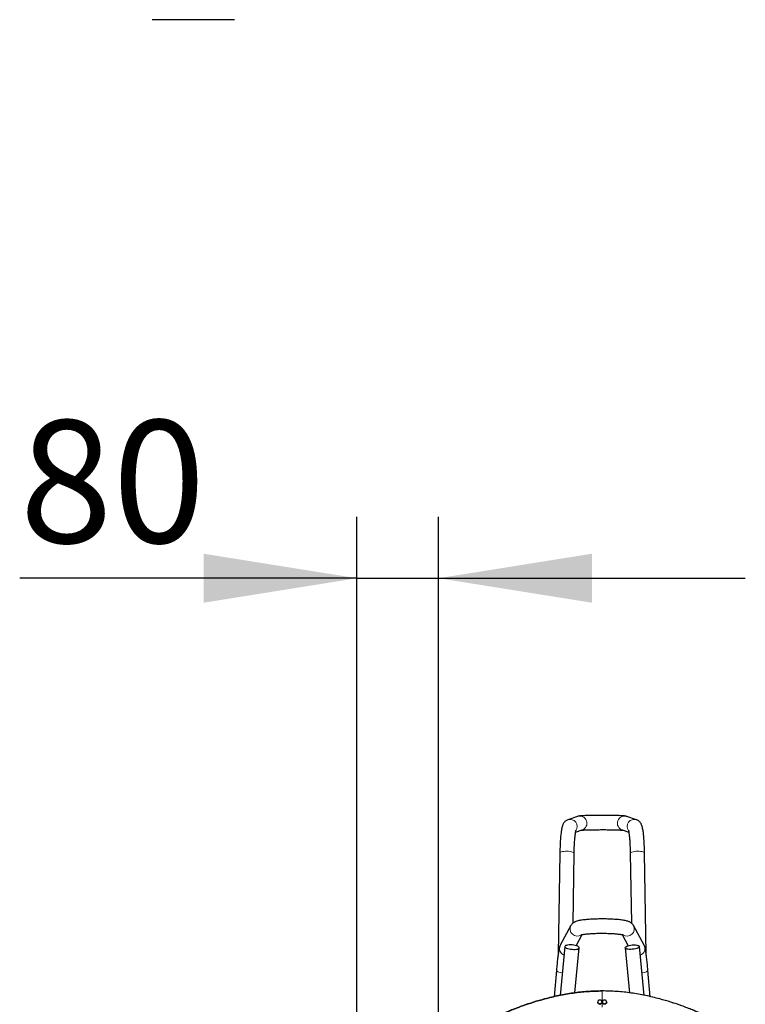
# Model space of a CAD drawing. Units: millimetres. Extents: x 1 to 203, y 1 to 174.
# Drawn here: x 142 to 154, y 59 to 75 of the extents above; entities that cross this region are included whole.
import ezdxf

# ---------------------------------------------------------------- set-up
doc = ezdxf.new("R2010")
doc.units = ezdxf.units.MM
doc.layers.add('-FORMAT-', color=7, linetype='Continuous')
doc.styles.add('SLDTEXTSTYLE0', font='TXT', dxfattribs={"width": 0.7})
doc.dimstyles.new('SLDDIMSTYLE1', dxfattribs={"dimtxt": 2, "dimasz": 2.5, "dimexe": 0, "dimexo": 0.0625, "dimgap": 0.5, "dimtad": 1, "dimdec": 0, "dimlfac": 60, "dimrnd": 1e-09, "dimzin": 12, "dimdsep": 46, "dimtxsty": 'SLDTEXTSTYLE0', "dimsah": 1, "dimcen": 0.09, "dimadec": 0, "dimazin": 3, "dimtfac": 1, "dimtdec": 0, "dimtmove": 0, "dimatfit": 0, "dimfxl": 0, "dimfrac": 2, "dimtolj": 1, "dimtzin": 12, "dimarcsym": 0})

# ---------------------------------------------------------------- blocks, each defined once
blk = doc.blocks.new('_D_10')
at = {"layer": '-FORMAT-'}
for p, q in [((147.804, 57.39), (147.804, 67.352)), ((149.137, 57.39), (149.137, 67.352)), ((147.804, 66.352), (142.306, 66.352)), ((147.804, 66.352), (149.137, 66.352)), ((149.137, 66.352), (154.137, 66.352)), ((147.804, 44.692), (147.804, 56.39)), ((149.137, 44.692), (149.137, 56.39))]:
    blk.add_line(p, q, dxfattribs=at)
for points in [[(147.804, 66.352), (145.304, 66.752), (145.304, 65.952)], [(149.137, 66.352), (151.637, 65.952), (151.637, 66.752)]]:
    blk.add_solid(points, dxfattribs=at)
at = {"layer": '-FORMAT-', "insert": (142.306, 68.93), "char_height": 2, "attachment_point": 1, "style": 'SLDTEXTSTYLE0'}
blk.add_mtext('80', dxfattribs=at)

msp = doc.modelspace()

# ---------------------------------------------------------------- linework, layer by layer
at = {"color": 7, "linetype": 'Continuous'}
for p, q in [((144.464, 75.467), (145.81, 75.467)), ((151.401, 62.464), (151.243, 62.409)), ((152.364, 62.409), (152.207, 62.464)), ((151.37, 62.206), (151.477, 62.244)), ((152.13, 62.244), (152.237, 62.206)), ((151.113, 61.865), (151.086, 60.217)), ((152.521, 60.217), (152.494, 61.865)), ((151.328, 60.724), (151.347, 61.861)), ((152.261, 61.861), (152.279, 60.724)), ((151.293, 60.684), (151.121, 60.365)), ((152.486, 60.365), (152.314, 60.684)), ((151.381, 60.354), (151.479, 60.537)), ((152.128, 60.537), (152.227, 60.354)), ((151.197, 60.342), (151.12, 59.545)), ((151.358, 59.585), (151.429, 60.32)), ((152.178, 60.32), (152.249, 59.582)), ((152.487, 59.542), (152.41, 60.342)), ((151.058, 59.954), (151.023, 59.521)), ((152.584, 59.521), (152.549, 59.954)), ((151.733, 59.421), (151.76, 59.402)), ((151.761, 59.403), (151.734, 59.422)), ((151.735, 59.422), (151.762, 59.403)), ((151.769, 59.403), (151.796, 59.422)), ((151.797, 59.422), (151.77, 59.403)), ((151.77, 59.402), (151.797, 59.422)), ((151.771, 59.402), (151.798, 59.421)), ((151.836, 59.402), (151.809, 59.421)), ((151.837, 59.403), (151.81, 59.422)), ((151.811, 59.422), (151.838, 59.403)), ((151.845, 59.403), (151.872, 59.422)), ((151.873, 59.422), (151.846, 59.403)), ((151.846, 59.402), (151.873, 59.422)), ((151.874, 59.421), (151.847, 59.402))]:
    msp.add_line(p, q, dxfattribs=at)
at = {"color": 8, "linetype": 'Continuous', "lineweight": 18}
for p, q in [((151.74, 59.463), (151.73, 59.431)), ((151.731, 59.43), (151.742, 59.461)), ((151.742, 59.461), (151.731, 59.43)), ((151.743, 59.46), (151.733, 59.429)), ((151.742, 59.461), (151.742, 59.461)), ((151.782, 59.469), (151.749, 59.469)), ((151.749, 59.466), (151.749, 59.466)), ((151.749, 59.466), (151.782, 59.466)), ((151.782, 59.466), (151.749, 59.466)), ((151.782, 59.464), (151.749, 59.464)), ((151.782, 59.466), (151.782, 59.466)), ((151.798, 59.429), (151.788, 59.46)), ((151.789, 59.461), (151.8, 59.43)), ((151.8, 59.43), (151.789, 59.461)), ((151.789, 59.461), (151.789, 59.461)), ((151.801, 59.431), (151.791, 59.463)), ((151.806, 59.431), (151.816, 59.463)), ((151.807, 59.43), (151.818, 59.461)), ((151.818, 59.461), (151.807, 59.43)), ((151.819, 59.46), (151.809, 59.429)), ((151.818, 59.461), (151.818, 59.461)), ((151.825, 59.469), (151.858, 59.469)), ((151.825, 59.466), (151.825, 59.466)), ((151.825, 59.466), (151.858, 59.466)), ((151.858, 59.466), (151.825, 59.466)), ((151.858, 59.464), (151.825, 59.464)), ((151.858, 59.466), (151.858, 59.466)), ((151.874, 59.429), (151.864, 59.46)), ((151.865, 59.461), (151.876, 59.43)), ((151.876, 59.43), (151.865, 59.461)), ((151.865, 59.461), (151.865, 59.461)), ((151.867, 59.463), (151.877, 59.431)), ((151.731, 59.43), (151.731, 59.43)), ((151.8, 59.43), (151.8, 59.43)), ((151.807, 59.43), (151.807, 59.43)), ((151.876, 59.43), (151.876, 59.43))]:
    msp.add_line(p, q, dxfattribs=at)
at = {"color": 8, "linetype": 'Continuous', "lineweight": 18, "flags": 128}
for points in [[(151.113, 61.865), (151.116, 61.872), (151.124, 61.879), (151.138, 61.886), (151.156, 61.891), (151.178, 61.895), (151.203, 61.897), (151.229, 61.897), (151.255, 61.896), (151.279, 61.893), (151.302, 61.889), (151.32, 61.883), (151.334, 61.877), (151.343, 61.87), (151.347, 61.862), (151.347, 61.861)], [(152.494, 61.865), (152.491, 61.872), (152.483, 61.879), (152.469, 61.886), (152.451, 61.891), (152.429, 61.895), (152.405, 61.897), (152.379, 61.897), (152.353, 61.896), (152.328, 61.893), (152.306, 61.889), (152.287, 61.883), (152.273, 61.877), (152.264, 61.87), (152.261, 61.862), (152.261, 61.861)], [(151.058, 59.954), (151.06, 59.947), (151.068, 59.938), (151.081, 59.931), (151.098, 59.923), (151.12, 59.917), (151.144, 59.913), (151.155, 59.911)], [(152.549, 59.954), (152.547, 59.947), (152.539, 59.938), (152.527, 59.931), (152.509, 59.923), (152.488, 59.917), (152.463, 59.913), (152.452, 59.911)]]:
    msp.add_lwpolyline(points, dxfattribs=at)
at = {"color": 7, "linetype": 'Continuous', "flags": 128}
for points in [[(151.313, 60.367), (151.287, 60.368), (151.263, 60.368), (151.24, 60.365), (151.222, 60.361), (151.208, 60.356), (151.2, 60.349), (151.197, 60.341), (151.2, 60.333), (151.208, 60.325), (151.222, 60.317), (151.24, 60.31), (151.263, 60.304), (151.287, 60.299), (151.313, 60.296), (151.339, 60.294), (151.363, 60.295), (151.385, 60.297), (151.404, 60.301), (151.418, 60.307), (151.426, 60.313), (151.429, 60.321), (151.426, 60.329), (151.418, 60.337), (151.404, 60.345), (151.385, 60.353), (151.363, 60.359), (151.339, 60.364), (151.313, 60.367)], [(152.294, 60.367), (152.32, 60.368), (152.345, 60.368), (152.367, 60.365), (152.385, 60.361), (152.399, 60.356), (152.407, 60.349), (152.41, 60.341), (152.407, 60.333), (152.399, 60.325), (152.385, 60.317), (152.367, 60.31), (152.345, 60.304), (152.32, 60.299), (152.294, 60.296), (152.268, 60.294), (152.244, 60.295), (152.222, 60.297), (152.203, 60.301), (152.19, 60.307), (152.181, 60.313), (152.178, 60.321), (152.181, 60.329), (152.19, 60.337), (152.203, 60.345), (152.222, 60.353), (152.244, 60.359), (152.268, 60.364), (152.294, 60.367)]]:
    msp.add_lwpolyline(points, dxfattribs=at)
at = {"color": 8, "linetype": 'Continuous', "lineweight": 18}
for centre, radius, start, end in [((151.28, 62.299), 0.117, 325.3816, 109.401), ((151.438, 62.354), 0.117, 289.3446, 108.8669), ((152.169, 62.354), 0.117, 71.1331, 250.6554), ((152.327, 62.299), 0.117, 70.5848, 214.6036), ((151.397, 60.629), 0.117, 151.9775, 304.1938), ((152.21, 60.629), 0.117, 235.7776, 28.1486), ((151.224, 60.31), 0.116, 151.9718, 249.601), ((152.383, 60.31), 0.116, 290.399, 28.0282), ((151.743, 59.461), 0.0017, 193.1085, 267.3625), ((151.65, 59.468), 0.0988, 359.0319, 0.4668), ((151.849, 59.465), 0.1, 179.0437, 180.4621), ((151.546, 59.468), 0.236, 359.5949, 0.1948), ((152.021, 59.465), 0.239, 179.5996, 180.1929), ((152.061, 59.468), 0.236, 179.805, 180.405), ((151.586, 59.465), 0.239, 359.8068, 0.4003), ((151.957, 59.468), 0.0989, 179.5336, 180.9678), ((151.758, 59.465), 0.1, 359.5382, 0.956), ((151.762, 59.401), 0.00169, 108.6766, 153.0043), ((151.838, 59.401), 0.00164, 106.7821, 153.3871), ((151.834, 59.406), 0.0047, 311.1039, 322.2198), ((151.877, 59.43), 0.00181, 93.8959, 159.0031)]:
    msp.add_arc(centre, radius, start, end, dxfattribs=at)
at = {"color": 7, "linetype": 'Continuous'}
for points, knots in [([(151.243, 62.409), (151.235, 62.406), (151.22, 62.4), (151.203, 62.387), (151.189, 62.373), (151.178, 62.359), (151.169, 62.344), (151.161, 62.328), (151.154, 62.308), (151.147, 62.283), (151.141, 62.253), (151.135, 62.217), (151.13, 62.178), (151.126, 62.136), (151.122, 62.09), (151.119, 62.042), (151.117, 61.992), (151.115, 61.939), (151.114, 61.897), (151.113, 61.872), (151.113, 61.865)], [0, 0, 0, 0, 0.0348435, 0.0651046, 0.0954931, 0.1268233, 0.1607519, 0.1999929, 0.2492426, 0.3182466, 0.3980934, 0.4714611, 0.5488854, 0.6227643, 0.6948339, 0.7658877, 0.8363164, 0.9063388, 0.9760891, 1, 1, 1, 1]), ([(152.207, 62.464), (152.202, 62.465), (152.194, 62.468), (152.184, 62.47), (152.173, 62.472), (152.158, 62.473), (152.138, 62.475), (152.113, 62.476), (152.084, 62.478), (152.051, 62.479), (152.014, 62.48), (151.976, 62.481), (151.935, 62.481), (151.892, 62.482), (151.848, 62.482), (151.804, 62.482), (151.759, 62.482), (151.715, 62.482), (151.673, 62.481), (151.632, 62.481), (151.593, 62.48), (151.558, 62.479), (151.525, 62.478), (151.496, 62.476), (151.471, 62.475), (151.448, 62.473), (151.432, 62.471), (151.419, 62.469), (151.409, 62.467), (151.403, 62.465), (151.401, 62.464)], [0, 0, 0, 0, 0.018249, 0.034011, 0.056373, 0.09253, 0.134993, 0.175266, 0.217759, 0.258948, 0.299546, 0.339841, 0.379964, 0.419985, 0.459946, 0.499875, 0.539794, 0.57972, 0.619669, 0.659665, 0.699739, 0.739937, 0.780339, 0.821088, 0.862486, 0.905296, 0.952291, 0.97452, 0.991349, 1, 1, 1, 1]), ([(152.494, 61.865), (152.494, 61.875), (152.493, 61.903), (152.492, 61.949), (152.49, 62.001), (152.487, 62.05), (152.484, 62.097), (152.481, 62.141), (152.477, 62.182), (152.472, 62.219), (152.466, 62.254), (152.459, 62.287), (152.451, 62.314), (152.442, 62.337), (152.433, 62.354), (152.422, 62.369), (152.408, 62.384), (152.39, 62.398), (152.375, 62.406), (152.366, 62.409), (152.364, 62.409)], [0, 0, 0, 0, 0.036482, 0.106038, 0.175744, 0.245684, 0.315962, 0.386736, 0.458263, 0.530997, 0.605819, 0.684737, 0.773583, 0.823536, 0.86132, 0.89571, 0.928379, 0.960547, 0.992685, 1, 1, 1, 1]), ([(151.347, 61.861), (151.347, 61.871), (151.347, 61.898), (151.348, 61.941), (151.35, 61.99), (151.353, 62.036), (151.355, 62.078), (151.359, 62.117), (151.362, 62.151), (151.366, 62.181), (151.369, 62.204), (151.372, 62.221), (151.375, 62.232), (151.377, 62.238), (151.377, 62.238), (151.377, 62.239)], [0, 0, 0, 0, 0.048029, 0.139121, 0.230013, 0.320567, 0.410645, 0.500047, 0.588474, 0.675465, 0.760301, 0.833215, 0.900099, 0.959489, 1, 1, 1, 1]), ([(151.468, 62.241), (151.469, 62.241), (151.472, 62.241), (151.482, 62.242), (151.498, 62.243), (151.519, 62.244), (151.546, 62.245), (151.577, 62.246), (151.612, 62.247), (151.649, 62.247), (151.69, 62.248), (151.731, 62.248), (151.775, 62.249), (151.818, 62.249), (151.861, 62.249), (151.904, 62.248), (151.945, 62.248), (151.984, 62.247), (152.02, 62.246), (152.052, 62.245), (152.081, 62.244), (152.105, 62.243), (152.123, 62.242), (152.135, 62.241), (152.138, 62.241), (152.139, 62.241)], [0, 0, 0, 0, 0.01463, 0.050691, 0.091597, 0.135643, 0.18149, 0.228334, 0.275739, 0.323471, 0.371401, 0.419452, 0.467576, 0.515738, 0.563912, 0.612068, 0.660178, 0.70821, 0.756115, 0.803821, 0.851208, 0.898056, 0.943943, 0.982466, 1, 1, 1, 1]), ([(152.23, 62.239), (152.23, 62.239), (152.23, 62.239), (152.231, 62.236), (152.233, 62.229), (152.236, 62.217), (152.239, 62.199), (152.242, 62.176), (152.246, 62.147), (152.249, 62.114), (152.252, 62.075), (152.255, 62.033), (152.257, 61.987), (152.259, 61.939), (152.26, 61.896), (152.26, 61.87), (152.261, 61.861)], [0, 0, 0, 0, 0.009758, 0.060942, 0.119849, 0.186538, 0.260124, 0.339173, 0.422197, 0.507969, 0.595601, 0.68449, 0.774238, 0.864578, 0.955331, 1, 1, 1, 1]), ([(152.314, 60.684), (152.309, 60.691), (152.301, 60.704), (152.287, 60.719), (152.272, 60.73), (152.257, 60.739), (152.24, 60.747), (152.219, 60.755), (152.193, 60.762), (152.163, 60.768), (152.128, 60.773), (152.091, 60.778), (152.05, 60.782), (152.007, 60.785), (151.962, 60.788), (151.916, 60.79), (151.869, 60.791), (151.821, 60.791), (151.773, 60.791), (151.725, 60.791), (151.678, 60.789), (151.633, 60.787), (151.589, 60.784), (151.548, 60.781), (151.509, 60.777), (151.473, 60.772), (151.439, 60.767), (151.407, 60.76), (151.38, 60.752), (151.357, 60.743), (151.34, 60.733), (151.324, 60.722), (151.309, 60.707), (151.299, 60.693), (151.294, 60.685), (151.293, 60.684)], [0, 0, 0, 0, 0.020422, 0.037588, 0.055256, 0.074066, 0.095529, 0.122336, 0.160131, 0.199341, 0.235746, 0.27403, 0.310766, 0.346692, 0.382161, 0.417355, 0.452383, 0.487317, 0.522212, 0.557111, 0.592048, 0.627072, 0.662249, 0.697665, 0.73346, 0.769869, 0.807344, 0.846897, 0.891427, 0.918014, 0.938798, 0.958163, 0.976936, 0.995755, 1, 1, 1, 1]), ([(151.457, 60.531), (151.456, 60.531), (151.456, 60.531), (151.459, 60.532), (151.466, 60.534), (151.478, 60.537), (151.496, 60.54), (151.518, 60.543), (151.546, 60.546), (151.578, 60.55), (151.615, 60.552), (151.654, 60.555), (151.695, 60.556), (151.739, 60.558), (151.783, 60.558), (151.828, 60.558), (151.872, 60.557), (151.916, 60.556), (151.958, 60.554), (151.997, 60.552), (152.034, 60.549), (152.066, 60.546), (152.095, 60.542), (152.117, 60.539), (152.134, 60.536), (152.144, 60.533), (152.15, 60.531), (152.15, 60.531), (152.15, 60.531)], [0, 0, 0, 0, 0.004824, 0.030439, 0.059867, 0.093231, 0.130121, 0.169812, 0.211533, 0.254647, 0.298693, 0.343356, 0.388427, 0.433762, 0.479257, 0.524837, 0.570433, 0.615964, 0.661361, 0.706539, 0.751382, 0.795725, 0.83932, 0.881785, 0.9182, 0.951499, 0.980998, 1, 1, 1, 1]), ([(151.121, 60.365), (151.119, 60.36), (151.114, 60.35), (151.109, 60.337), (151.104, 60.32), (151.099, 60.298), (151.094, 60.27), (151.089, 60.239), (151.084, 60.204), (151.079, 60.165), (151.074, 60.123), (151.07, 60.078), (151.065, 60.03), (151.061, 59.989), (151.059, 59.963), (151.058, 59.954)], [0, 0, 0, 0, 0.044708, 0.087479, 0.14859, 0.249667, 0.341089, 0.427886, 0.519409, 0.608305, 0.695848, 0.782629, 0.868945, 0.954962, 1, 1, 1, 1]), ([(152.549, 59.954), (152.548, 59.963), (152.546, 59.989), (152.542, 60.03), (152.538, 60.077), (152.533, 60.122), (152.528, 60.163), (152.523, 60.202), (152.519, 60.236), (152.514, 60.268), (152.508, 60.296), (152.503, 60.319), (152.498, 60.337), (152.493, 60.352), (152.488, 60.361), (152.486, 60.365)], [0, 0, 0, 0, 0.045006, 0.130778, 0.216704, 0.302863, 0.389367, 0.4764, 0.564278, 0.653607, 0.745724, 0.844359, 0.919085, 0.964564, 1, 1, 1, 1]), ([(151.804, 59.617), (151.724, 59.615), (151.565, 59.612), (151.329, 59.585), (151.095, 59.544), (150.88, 59.492), (150.682, 59.435), (150.503, 59.375), (150.327, 59.307), (150.153, 59.232), (150.044, 59.17), (149.989, 59.138)], [0, 0, 0, 0, 0.1251468, 0.2501173, 0.3750208, 0.5000818, 0.5999467, 0.6998258, 0.7998966, 0.8998948, 1, 1, 1, 1]), ([(149.991, 59.139), (150.046, 59.17), (150.155, 59.232), (150.328, 59.307), (150.505, 59.375), (150.684, 59.435), (150.881, 59.492), (151.096, 59.544), (151.329, 59.585), (151.566, 59.612), (151.724, 59.615), (151.804, 59.617)], [0, 0, 0, 0, 0.100111, 0.200115, 0.300188, 0.400068, 0.499934, 0.624993, 0.749892, 0.874856, 1, 1, 1, 1]), ([(153.618, 59.138), (153.564, 59.17), (153.454, 59.232), (153.28, 59.307), (153.104, 59.375), (152.925, 59.435), (152.728, 59.492), (152.512, 59.544), (152.278, 59.585), (152.042, 59.612), (151.883, 59.615), (151.804, 59.617)], [0, 0, 0, 0, 0.100105, 0.200103, 0.300174, 0.400053, 0.499918, 0.624979, 0.749883, 0.874853, 1, 1, 1, 1]), ([(153.616, 59.139), (153.561, 59.17), (153.452, 59.232), (153.279, 59.307), (153.103, 59.375), (152.923, 59.435), (152.726, 59.492), (152.511, 59.544), (152.278, 59.585), (152.041, 59.612), (151.883, 59.615), (151.804, 59.617)], [0, 0, 0, 0, 0.100111, 0.200115, 0.300188, 0.400068, 0.499934, 0.624993, 0.749892, 0.874856, 1, 1, 1, 1]), ([(151.73, 59.431), (151.73, 59.431), (151.729, 59.429), (151.73, 59.426), (151.731, 59.423), (151.733, 59.422), (151.733, 59.421)], [0, 0, 0, 0, 0.2503523, 0.5005383, 0.7513991, 1, 1, 1, 1]), ([(151.734, 59.422), (151.734, 59.422), (151.734, 59.422), (151.734, 59.422), (151.734, 59.422), (151.734, 59.422), (151.734, 59.422), (151.734, 59.422), (151.733, 59.423), (151.732, 59.424), (151.731, 59.426), (151.731, 59.428), (151.731, 59.429), (151.731, 59.43), (151.731, 59.43), (151.731, 59.43), (151.731, 59.43), (151.731, 59.43), (151.731, 59.43), (151.731, 59.43), (151.731, 59.43)], [0, 0, 0, 0, 0.000043, 0.000148, 0.000543, 0.002074, 0.008094, 0.031851, 0.125107, 0.280674, 0.500102, 0.717744, 0.873199, 0.967535, 0.991705, 0.997864, 0.999437, 0.999845, 0.999954, 1, 1, 1, 1]), ([(151.731, 59.43), (151.731, 59.43), (151.731, 59.43), (151.731, 59.43), (151.731, 59.43), (151.731, 59.43), (151.731, 59.43), (151.731, 59.429), (151.731, 59.429), (151.731, 59.427), (151.731, 59.425), (151.732, 59.424), (151.733, 59.422), (151.734, 59.422), (151.734, 59.422), (151.734, 59.422), (151.734, 59.422), (151.734, 59.422), (151.734, 59.422), (151.734, 59.422), (151.734, 59.422)], [0, 0, 0, 0, 0.000037, 0.000133, 0.0005, 0.001938, 0.007654, 0.030772, 0.125366, 0.28106, 0.500553, 0.718623, 0.874655, 0.968631, 0.992144, 0.998029, 0.999503, 0.999874, 0.999968, 1, 1, 1, 1]), ([(151.733, 59.429), (151.733, 59.428), (151.733, 59.427), (151.733, 59.425), (151.734, 59.424), (151.735, 59.423), (151.735, 59.422)], [0, 0, 0, 0, 0.24984, 0.500271, 0.750047, 1, 1, 1, 1]), ([(151.734, 59.422), (151.734, 59.422), (151.734, 59.422), (151.734, 59.422), (151.734, 59.422), (151.733, 59.421), (151.733, 59.421)], [0, 0, 0, 0, 0.243323, 0.500011, 0.756694, 1, 1, 1, 1]), ([(151.77, 59.403), (151.769, 59.402), (151.768, 59.401), (151.766, 59.401), (151.763, 59.401), (151.762, 59.402), (151.761, 59.403)], [0, 0, 0, 0, 0.250421, 0.500208, 0.749509, 1, 1, 1, 1]), ([(151.77, 59.403), (151.77, 59.403), (151.77, 59.403), (151.77, 59.402), (151.771, 59.402), (151.771, 59.402), (151.771, 59.402)], [0, 0, 0, 0, 0.242731, 0.5, 0.757269, 1, 1, 1, 1]), ([(151.796, 59.422), (151.796, 59.423), (151.797, 59.423), (151.798, 59.425), (151.798, 59.427), (151.798, 59.428), (151.798, 59.429)], [0, 0, 0, 0, 0.2459503, 0.4989722, 0.751413, 1, 1, 1, 1]), ([(151.797, 59.422), (151.797, 59.422), (151.797, 59.421), (151.797, 59.422), (151.796, 59.422), (151.796, 59.422), (151.796, 59.422)], [0, 0, 0, 0, 0.243334, 0.5, 0.756666, 1, 1, 1, 1]), ([(151.8, 59.43), (151.8, 59.429), (151.8, 59.428), (151.8, 59.426), (151.799, 59.424), (151.797, 59.422), (151.797, 59.422)], [0, 0, 0, 0, 0.251943, 0.502566, 0.752311, 1, 1, 1, 1]), ([(151.797, 59.422), (151.797, 59.422), (151.799, 59.423), (151.8, 59.425), (151.8, 59.428), (151.8, 59.429), (151.8, 59.43)], [0, 0, 0, 0, 0.251573, 0.501757, 0.751104, 1, 1, 1, 1]), ([(151.797, 59.422), (151.797, 59.422), (151.797, 59.422), (151.797, 59.422), (151.798, 59.422), (151.798, 59.421), (151.798, 59.421)], [0, 0, 0, 0, 0.243203, 0.5, 0.756797, 1, 1, 1, 1]), ([(151.798, 59.421), (151.799, 59.422), (151.8, 59.423), (151.801, 59.426), (151.802, 59.429), (151.801, 59.43), (151.801, 59.431)], [0, 0, 0, 0, 0.2495032, 0.4995623, 0.7495157, 1, 1, 1, 1]), ([(151.809, 59.421), (151.809, 59.422), (151.807, 59.423), (151.806, 59.426), (151.805, 59.429), (151.806, 59.43), (151.806, 59.431)], [0, 0, 0, 0, 0.248493, 0.499354, 0.749579, 1, 1, 1, 1]), ([(151.81, 59.422), (151.81, 59.422), (151.81, 59.422), (151.81, 59.422), (151.81, 59.422), (151.81, 59.422), (151.81, 59.422), (151.81, 59.422), (151.809, 59.423), (151.808, 59.424), (151.807, 59.426), (151.807, 59.428), (151.807, 59.429), (151.807, 59.43), (151.807, 59.43), (151.807, 59.43), (151.807, 59.43), (151.807, 59.43), (151.807, 59.43), (151.807, 59.43), (151.807, 59.43)], [0, 0, 0, 0, 0.000043, 0.000147, 0.000541, 0.002068, 0.008075, 0.031787, 0.124938, 0.280516, 0.500115, 0.717778, 0.873186, 0.967477, 0.991673, 0.997849, 0.99943, 0.999841, 0.999952, 1, 1, 1, 1]), ([(151.807, 59.43), (151.807, 59.429), (151.807, 59.428), (151.807, 59.425), (151.808, 59.423), (151.81, 59.422), (151.81, 59.422)], [0, 0, 0, 0, 0.247844, 0.496728, 0.746901, 1, 1, 1, 1]), ([(151.809, 59.429), (151.809, 59.428), (151.809, 59.427), (151.809, 59.425), (151.81, 59.424), (151.811, 59.423), (151.811, 59.422)], [0, 0, 0, 0, 0.249593, 0.499377, 0.749241, 1, 1, 1, 1]), ([(151.811, 59.422), (151.811, 59.422), (151.811, 59.422), (151.811, 59.422), (151.81, 59.421), (151.81, 59.422), (151.81, 59.422)], [0, 0, 0, 0, 0.243334, 0.5, 0.756666, 1, 1, 1, 1]), ([(151.846, 59.403), (151.845, 59.402), (151.844, 59.401), (151.842, 59.401), (151.839, 59.401), (151.838, 59.402), (151.837, 59.403)], [0, 0, 0, 0, 0.251608, 0.500788, 0.749683, 1, 1, 1, 1]), ([(151.847, 59.402), (151.847, 59.402), (151.847, 59.402), (151.846, 59.402), (151.846, 59.403), (151.846, 59.403), (151.846, 59.403)], [0, 0, 0, 0, 0.242878, 0.499997, 0.757114, 1, 1, 1, 1]), ([(151.872, 59.422), (151.872, 59.423), (151.873, 59.424), (151.874, 59.425), (151.875, 59.427), (151.874, 59.428), (151.874, 59.429)], [0, 0, 0, 0, 0.250615, 0.500612, 0.750129, 1, 1, 1, 1]), ([(151.876, 59.43), (151.876, 59.43), (151.876, 59.43), (151.876, 59.43), (151.876, 59.43), (151.876, 59.43), (151.876, 59.43), (151.876, 59.43), (151.876, 59.429), (151.876, 59.428), (151.876, 59.426), (151.875, 59.424), (151.874, 59.423), (151.873, 59.422), (151.873, 59.422), (151.873, 59.422), (151.873, 59.422), (151.873, 59.422), (151.873, 59.422), (151.873, 59.422), (151.873, 59.422)], [0, 0, 0, 0, 0.000018, 0.000164, 0.000571, 0.002119, 0.008145, 0.031906, 0.126109, 0.282185, 0.499651, 0.71827, 0.874147, 0.968218, 0.991933, 0.997926, 0.999453, 0.999849, 0.999955, 1, 1, 1, 1]), ([(151.873, 59.422), (151.874, 59.422), (151.875, 59.423), (151.876, 59.425), (151.876, 59.428), (151.876, 59.429), (151.876, 59.43)], [0, 0, 0, 0, 0.25148, 0.501959, 0.75086, 1, 1, 1, 1]), ([(151.874, 59.421), (151.874, 59.421), (151.874, 59.422), (151.873, 59.422), (151.873, 59.422), (151.873, 59.422), (151.873, 59.422)], [0, 0, 0, 0, 0.243305, 0.499988, 0.756677, 1, 1, 1, 1]), ([(151.877, 59.431), (151.877, 59.431), (151.878, 59.429), (151.877, 59.426), (151.876, 59.423), (151.875, 59.422), (151.874, 59.421)], [0, 0, 0, 0, 0.2505411, 0.5004941, 0.7501547, 1, 1, 1, 1])]:
    msp.add_open_spline(points, degree=3, knots=knots, dxfattribs=at)
at = {"color": 8, "linetype": 'Continuous', "lineweight": 18}
for points, knots in [([(151.804, 59.617), (151.804, 59.615), (151.804, 59.612), (151.804, 59.591), (151.804, 59.554), (151.804, 59.5), (151.804, 59.433), (151.804, 59.38), (151.804, 59.353)], [0, 0, 0, 0, 0.117879, 0.256734, 0.423283, 0.592919, 0.786422, 1, 1, 1, 1]), ([(151.749, 59.469), (151.748, 59.469), (151.746, 59.469), (151.743, 59.467), (151.741, 59.465), (151.741, 59.464), (151.74, 59.463)], [0, 0, 0, 0, 0.250113, 0.499536, 0.748987, 1, 1, 1, 1]), ([(151.742, 59.461), (151.742, 59.461), (151.742, 59.462), (151.742, 59.462), (151.742, 59.462), (151.741, 59.462), (151.741, 59.462), (151.741, 59.462), (151.74, 59.463), (151.74, 59.463), (151.74, 59.463)], [0, 0, 0, 0, 0.1150707, 0.2382487, 0.3674935, 0.5, 0.6325065, 0.7617513, 0.8849293, 1, 1, 1, 1]), ([(151.742, 59.461), (151.742, 59.462), (151.743, 59.463), (151.744, 59.465), (151.746, 59.466), (151.748, 59.466), (151.749, 59.466)], [0, 0, 0, 0, 0.254879, 0.505962, 0.753823, 1, 1, 1, 1]), ([(151.749, 59.466), (151.748, 59.466), (151.746, 59.466), (151.744, 59.465), (151.743, 59.463), (151.742, 59.462), (151.742, 59.461)], [0, 0, 0, 0, 0.254637, 0.505811, 0.753597, 1, 1, 1, 1]), ([(151.749, 59.464), (151.748, 59.464), (151.747, 59.464), (151.745, 59.463), (151.744, 59.461), (151.744, 59.46), (151.743, 59.46)], [0, 0, 0, 0, 0.2513849, 0.50115, 0.7503099, 1, 1, 1, 1]), ([(151.791, 59.463), (151.791, 59.463), (151.79, 59.465), (151.788, 59.467), (151.785, 59.469), (151.783, 59.469), (151.782, 59.469)], [0, 0, 0, 0, 0.250603, 0.501095, 0.75106, 1, 1, 1, 1]), ([(151.782, 59.466), (151.783, 59.466), (151.785, 59.466), (151.787, 59.465), (151.788, 59.463), (151.789, 59.462), (151.789, 59.461)], [0, 0, 0, 0, 0.244837, 0.492944, 0.744787, 1, 1, 1, 1]), ([(151.789, 59.461), (151.789, 59.462), (151.788, 59.463), (151.787, 59.465), (151.785, 59.466), (151.783, 59.466), (151.782, 59.466)], [0, 0, 0, 0, 0.245359, 0.494343, 0.746375, 1, 1, 1, 1]), ([(151.788, 59.46), (151.788, 59.46), (151.787, 59.461), (151.786, 59.463), (151.784, 59.464), (151.783, 59.464), (151.782, 59.464)], [0, 0, 0, 0, 0.249614, 0.499661, 0.749933, 1, 1, 1, 1]), ([(151.789, 59.461), (151.789, 59.461), (151.789, 59.461), (151.789, 59.461), (151.789, 59.46), (151.789, 59.46), (151.789, 59.46), (151.788, 59.46), (151.788, 59.46), (151.788, 59.46), (151.788, 59.46)], [0, 0, 0, 0, 0.114938, 0.23809, 0.367397, 0.500015, 0.632632, 0.761932, 0.885074, 1, 1, 1, 1]), ([(151.789, 59.461), (151.789, 59.461), (151.789, 59.462), (151.789, 59.462), (151.79, 59.462), (151.79, 59.462), (151.79, 59.462), (151.79, 59.462), (151.791, 59.463), (151.791, 59.463), (151.791, 59.463)], [0, 0, 0, 0, 0.1148839, 0.2380256, 0.367363, 0.5000341, 0.6326981, 0.7620168, 0.8851355, 1, 1, 1, 1]), ([(151.816, 59.463), (151.817, 59.463), (151.817, 59.465), (151.819, 59.467), (151.822, 59.469), (151.824, 59.469), (151.825, 59.469)], [0, 0, 0, 0, 0.2505937, 0.5010892, 0.7510531, 1, 1, 1, 1]), ([(151.816, 59.463), (151.816, 59.463), (151.816, 59.463), (151.817, 59.462), (151.817, 59.462), (151.817, 59.462), (151.818, 59.462), (151.818, 59.462), (151.818, 59.462), (151.818, 59.461), (151.818, 59.461)], [0, 0, 0, 0, 0.114844, 0.237946, 0.367254, 0.499915, 0.632592, 0.761941, 0.885099, 1, 1, 1, 1]), ([(151.818, 59.461), (151.818, 59.462), (151.819, 59.463), (151.82, 59.465), (151.822, 59.466), (151.824, 59.466), (151.825, 59.466)], [0, 0, 0, 0, 0.255125, 0.50698, 0.755035, 1, 1, 1, 1]), ([(151.825, 59.466), (151.824, 59.466), (151.823, 59.466), (151.82, 59.465), (151.819, 59.463), (151.818, 59.462), (151.818, 59.461)], [0, 0, 0, 0, 0.253478, 0.505575, 0.754513, 1, 1, 1, 1]), ([(151.819, 59.46), (151.819, 59.46), (151.819, 59.46), (151.819, 59.46), (151.818, 59.46), (151.818, 59.46), (151.818, 59.46), (151.818, 59.461), (151.818, 59.461), (151.818, 59.461), (151.818, 59.461)], [0, 0, 0, 0, 0.11493, 0.238076, 0.367381, 0.5, 0.632619, 0.761923, 0.88507, 1, 1, 1, 1]), ([(151.825, 59.464), (151.824, 59.464), (151.823, 59.464), (151.821, 59.463), (151.82, 59.461), (151.82, 59.46), (151.819, 59.46)], [0, 0, 0, 0, 0.250105, 0.50036, 0.750402, 1, 1, 1, 1]), ([(151.858, 59.469), (151.859, 59.469), (151.861, 59.469), (151.864, 59.467), (151.866, 59.465), (151.867, 59.464), (151.867, 59.463)], [0, 0, 0, 0, 0.248894, 0.498913, 0.749421, 1, 1, 1, 1]), ([(151.858, 59.466), (151.859, 59.466), (151.861, 59.466), (151.863, 59.465), (151.865, 59.463), (151.865, 59.462), (151.865, 59.461)], [0, 0, 0, 0, 0.244371, 0.492569, 0.744638, 1, 1, 1, 1]), ([(151.865, 59.461), (151.865, 59.462), (151.865, 59.463), (151.863, 59.465), (151.861, 59.466), (151.859, 59.466), (151.858, 59.466)], [0, 0, 0, 0, 0.245066, 0.493755, 0.745816, 1, 1, 1, 1]), ([(151.864, 59.46), (151.864, 59.46), (151.863, 59.461), (151.862, 59.463), (151.86, 59.464), (151.859, 59.464), (151.858, 59.464)], [0, 0, 0, 0, 0.249577, 0.499662, 0.749993, 1, 1, 1, 1]), ([(151.864, 59.46), (151.864, 59.46), (151.864, 59.46), (151.864, 59.46), (151.865, 59.46), (151.865, 59.46), (151.865, 59.46), (151.865, 59.461), (151.865, 59.461), (151.865, 59.461), (151.865, 59.461)], [0, 0, 0, 0, 0.114875, 0.237971, 0.367238, 0.499837, 0.632456, 0.761783, 0.884981, 1, 1, 1, 1]), ([(151.867, 59.463), (151.867, 59.463), (151.867, 59.463), (151.866, 59.462), (151.866, 59.462), (151.866, 59.462), (151.866, 59.462), (151.865, 59.462), (151.865, 59.462), (151.865, 59.461), (151.865, 59.461)], [0, 0, 0, 0, 0.1150709, 0.2382491, 0.3674941, 0.5000006, 0.6325071, 0.7617517, 0.8849296, 1, 1, 1, 1]), ([(151.73, 59.431), (151.73, 59.431), (151.73, 59.431), (151.731, 59.431), (151.731, 59.431), (151.731, 59.431), (151.731, 59.431), (151.731, 59.43), (151.731, 59.43)], [0, 0, 0, 0, 0.238069, 0.367467, 0.5, 0.632534, 0.761932, 1, 1, 1, 1]), ([(151.733, 59.429), (151.733, 59.429), (151.733, 59.429), (151.732, 59.429), (151.732, 59.429), (151.732, 59.429), (151.731, 59.43), (151.731, 59.43), (151.731, 59.43)], [0, 0, 0, 0, 0.238065, 0.367429, 0.499921, 0.632427, 0.761826, 1, 1, 1, 1]), ([(151.734, 59.422), (151.734, 59.422), (151.734, 59.422), (151.735, 59.422), (151.735, 59.422), (151.735, 59.422), (151.735, 59.422)], [0, 0, 0, 0, 0.243397, 0.499994, 0.756598, 1, 1, 1, 1]), ([(151.76, 59.402), (151.761, 59.401), (151.763, 59.4), (151.766, 59.4), (151.769, 59.4), (151.77, 59.401), (151.771, 59.402)], [0, 0, 0, 0, 0.250124, 0.499825, 0.749954, 1, 1, 1, 1]), ([(151.762, 59.403), (151.763, 59.403), (151.764, 59.402), (151.766, 59.402), (151.767, 59.402), (151.768, 59.403), (151.769, 59.403)], [0, 0, 0, 0, 0.249838, 0.499751, 0.749887, 1, 1, 1, 1]), ([(151.8, 59.43), (151.8, 59.43), (151.8, 59.43), (151.8, 59.43), (151.799, 59.429), (151.799, 59.429), (151.799, 59.429), (151.799, 59.429), (151.798, 59.429), (151.798, 59.429), (151.798, 59.429)], [0, 0, 0, 0, 0.11534, 0.238588, 0.367729, 0.500026, 0.632317, 0.761442, 0.884673, 1, 1, 1, 1]), ([(151.8, 59.43), (151.8, 59.43), (151.8, 59.43), (151.8, 59.431), (151.8, 59.431), (151.8, 59.431), (151.8, 59.431), (151.801, 59.431), (151.801, 59.431), (151.801, 59.431), (151.801, 59.431)], [0, 0, 0, 0, 0.115292, 0.23852, 0.36767, 0.5, 0.632329, 0.76148, 0.884708, 1, 1, 1, 1]), ([(151.807, 59.43), (151.807, 59.43), (151.807, 59.43), (151.807, 59.431), (151.807, 59.431), (151.807, 59.431), (151.806, 59.431), (151.806, 59.431), (151.806, 59.431)], [0, 0, 0, 0, 0.237997, 0.36741, 0.499976, 0.632548, 0.761976, 1, 1, 1, 1]), ([(151.807, 59.43), (151.807, 59.43), (151.807, 59.43), (151.808, 59.43), (151.808, 59.429), (151.808, 59.429), (151.808, 59.429), (151.808, 59.429), (151.809, 59.429), (151.809, 59.429), (151.809, 59.429)], [0, 0, 0, 0, 0.115322, 0.238578, 0.367753, 0.500096, 0.632425, 0.761559, 0.884754, 1, 1, 1, 1]), ([(151.809, 59.421), (151.809, 59.421), (151.81, 59.422), (151.81, 59.422), (151.81, 59.422), (151.81, 59.422), (151.81, 59.422)], [0, 0, 0, 0, 0.243133, 0.49997, 0.756828, 1, 1, 1, 1]), ([(151.847, 59.402), (151.846, 59.401), (151.845, 59.4), (151.842, 59.4), (151.839, 59.4), (151.837, 59.401), (151.836, 59.402)], [0, 0, 0, 0, 0.250359, 0.500257, 0.7499, 1, 1, 1, 1]), ([(151.838, 59.403), (151.839, 59.403), (151.84, 59.402), (151.842, 59.402), (151.843, 59.402), (151.845, 59.403), (151.845, 59.403)], [0, 0, 0, 0, 0.249867, 0.499746, 0.749877, 1, 1, 1, 1]), ([(151.872, 59.422), (151.872, 59.422), (151.872, 59.422), (151.873, 59.422), (151.873, 59.422), (151.873, 59.422), (151.873, 59.422)], [0, 0, 0, 0, 0.243404, 0.500006, 0.756602, 1, 1, 1, 1]), ([(151.874, 59.429), (151.874, 59.429), (151.875, 59.429), (151.875, 59.429), (151.875, 59.429), (151.875, 59.429), (151.876, 59.43), (151.876, 59.43), (151.876, 59.43)], [0, 0, 0, 0, 0.238032, 0.367443, 0.5, 0.632557, 0.761968, 1, 1, 1, 1])]:
    msp.add_open_spline(points, degree=3, knots=knots, dxfattribs=at)

# ---------------------------------------------------------------- dimensions: what is measured, and where the dimension line sits
at = {"layer": '-FORMAT-'}
dim = msp.add_linear_dim(base=(149.137, 66.352), p1=(147.804, 43.692), p2=(149.137, 43.692), dimstyle='SLDDIMSTYLE1', dxfattribs=at)
dim.commit()
dim.dimension.update_dxf_attribs({"geometry": '_D_10', "text_midpoint": (143.587, 66.352), "dimtype": 160})

doc.saveas('drawing.dxf')
